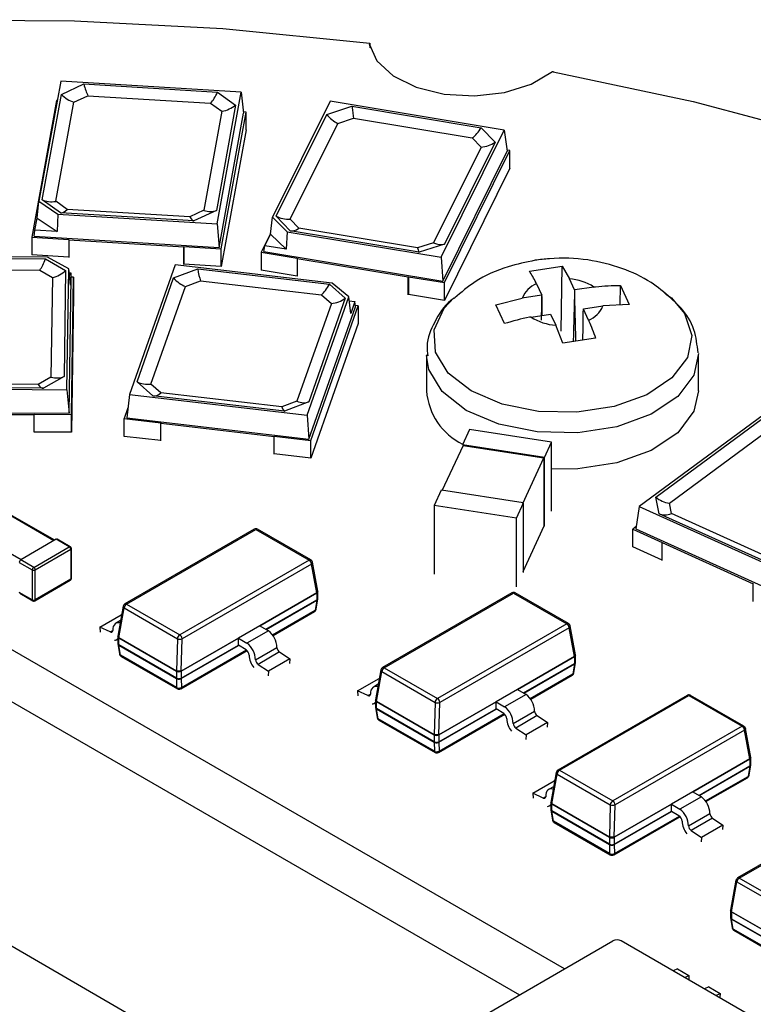
# Model space of a CAD drawing. Units: millimetres. Extents: x 0 to 381, y 0 to 216.
# Drawn here: x 67 to 71, y 149 to 154 of the extents above; entities that cross this region are included whole.
import ezdxf

# ---------------------------------------------------------------- set-up
doc = ezdxf.new("R2010")
doc.units = ezdxf.units.MM

msp = doc.modelspace()

# ---------------------------------------------------------------- linework, layer by layer
at = {"color": 7, "linetype": 'Continuous', "lineweight": 30}
for p, q in [((68.6493, 153.4267), (68.6472, 153.427)), ((68.652, 153.4077), (68.652, 153.428)), ((67.1363, 153.244), (67.029, 152.6555)), ((68.0196, 153.1903), (67.1363, 153.244)), ((67.1394, 153.1788), (67.2494, 153.2301)), ((67.2494, 153.2301), (67.904, 153.1903)), ((67.0453, 152.6625), (67.1394, 153.1788)), ((67.2005, 153.1406), (67.2691, 153.1726)), ((67.2691, 153.1726), (67.8708, 153.136)), ((67.902, 152.5454), (68.0196, 153.1903)), ((67.904, 153.1903), (67.993, 153.1269)), ((68.0196, 153.1903), (68.0324, 153.0875)), ((67.1161, 153.1489), (66.994, 152.4791)), ((67.1119, 152.6549), (67.2005, 153.1406)), ((67.1189, 153.1488), (67.1161, 153.1489)), ((67.8708, 153.136), (67.9263, 153.0964)), ((67.993, 153.1269), (67.8988, 152.6107)), ((68.4562, 153.1456), (68.1735, 152.5768)), ((68.4397, 153.081), (68.5634, 153.1206)), ((69.3099, 153.0042), (68.4562, 153.1456)), ((68.5634, 153.1206), (69.1961, 153.0158)), ((67.9263, 153.0964), (67.8378, 152.6108)), ((67.9124, 152.4291), (68.0324, 153.0875)), ((67.9222, 152.4227), (68.0443, 153.0925)), ((68.0443, 153.0925), (68.0317, 153.0933)), ((68.0443, 153.0054), (68.0443, 153.0925)), ((68.1917, 152.5821), (68.4397, 153.081)), ((68.494, 153.037), (68.5712, 153.0617)), ((68.5712, 153.0617), (69.1528, 152.9653)), ((68.2607, 152.5676), (68.494, 153.037)), ((69.1961, 153.0158), (69.2646, 152.9444)), ((68.0443, 153.0054), (67.9222, 152.3356)), ((69.0001, 152.3809), (69.3099, 153.0042)), ((69.1528, 152.9653), (69.1956, 152.9208)), ((69.3099, 153.0042), (69.3243, 152.9)), ((69.1956, 152.9208), (68.9623, 152.4514)), ((69.2646, 152.9444), (69.0167, 152.4455)), ((69.0081, 152.2637), (69.3243, 152.9)), ((69.0159, 152.2564), (69.3376, 152.9038)), ((69.3376, 152.9038), (69.3235, 152.9061)), ((69.3376, 152.8167), (69.3376, 152.9038)), ((69.3376, 152.8167), (69.0159, 152.1693)), ((67.0199, 152.5722), (67.029, 152.6555)), ((67.029, 152.6555), (67.1223, 152.5928)), ((67.1343, 152.5991), (67.0453, 152.6625)), ((67.1675, 152.6153), (67.1119, 152.6549)), ((67.0091, 152.5129), (67.0199, 152.5722)), ((67.0199, 152.5722), (67.1179, 152.5063)), ((67.1223, 152.5928), (67.1179, 152.5063)), ((67.1223, 152.5928), (67.902, 152.5454)), ((67.7889, 152.5593), (67.1343, 152.5991)), ((67.7692, 152.5787), (67.1675, 152.6153)), ((67.8378, 152.6108), (67.7692, 152.5787)), ((67.8988, 152.6107), (67.7889, 152.5593)), ((68.1641, 152.4944), (68.1735, 152.5768)), ((68.1735, 152.5768), (68.2465, 152.5057)), ((68.2602, 152.5107), (68.1917, 152.5821)), ((67.902, 152.5454), (67.9124, 152.4291)), ((68.3035, 152.523), (68.2607, 152.5676)), ((66.994, 152.4791), (67.1763, 152.4681)), ((66.994, 152.4791), (66.994, 152.392)), ((67.0059, 152.4842), (67.0091, 152.5129)), ((67.0059, 152.4842), (67.9124, 152.4291)), ((67.1179, 152.5063), (67.0091, 152.5129)), ((68.1643, 152.4968), (68.1187, 152.405)), ((68.1356, 152.4371), (68.1641, 152.4944)), ((68.1641, 152.4944), (68.2408, 152.4197)), ((68.2465, 152.5057), (68.2408, 152.4197)), ((68.2465, 152.5057), (69.0001, 152.3809)), ((68.893, 152.4059), (68.2602, 152.5107)), ((68.8851, 152.4267), (68.3035, 152.523)), ((67.1763, 152.4681), (67.1761, 152.4669)), ((67.1761, 152.4669), (67.7396, 152.4327)), ((67.1761, 152.4669), (67.1761, 152.3798)), ((67.7396, 152.4327), (67.7399, 152.4338)), ((67.7396, 152.3456), (67.7396, 152.4327)), ((67.7399, 152.4338), (67.9222, 152.4227)), ((67.7399, 152.4338), (67.7399, 152.3467)), ((68.132, 152.4088), (68.1356, 152.4371)), ((68.2408, 152.4197), (68.1356, 152.4371)), ((68.9623, 152.4514), (68.8851, 152.4267)), ((69.0167, 152.4455), (68.893, 152.4059)), ((67.0719, 152.3809), (66.2879, 152.3848)), ((67.1761, 152.381), (66.994, 152.392)), ((67.1752, 152.3236), (67.0719, 152.3809)), ((67.9222, 152.3356), (67.9222, 152.4227)), ((68.1187, 152.405), (68.2949, 152.3758)), ((68.1187, 152.405), (68.1187, 152.3179)), ((68.132, 152.4088), (69.0081, 152.2637)), ((69.0001, 152.3809), (69.0081, 152.2637)), ((66.4028, 152.3772), (67.061, 152.3739)), ((67.061, 152.3739), (67.1601, 152.3157)), ((67.6971, 152.3444), (67.4731, 151.7089)), ((68.4654, 152.2541), (67.6971, 152.3444)), ((67.9222, 152.3356), (67.7399, 152.3467)), ((68.2949, 152.3758), (68.2944, 152.3747)), ((68.2944, 152.3747), (68.8391, 152.2845)), ((68.2944, 152.3747), (68.2944, 152.2876)), ((69.433, 152.313), (69.5935, 152.3378)), ((69.5887, 152.0188), (69.5935, 152.3378)), ((69.5935, 152.3378), (69.6286, 152.2752)), ((66.4288, 152.321), (67.0339, 152.3179)), ((67.0339, 152.3179), (67.0957, 152.2816)), ((67.1601, 152.3157), (67.1523, 151.7967)), ((67.1662, 151.7319), (67.1752, 152.3236)), ((67.184, 152.2441), (67.1752, 152.3236)), ((67.1774, 152.3037), (67.1849, 152.3037)), ((67.1849, 152.3037), (67.184, 152.2441)), ((67.1878, 152.2781), (67.1849, 152.3037)), ((67.1988, 152.2839), (67.1872, 152.2839)), ((67.1887, 151.6104), (67.1988, 152.2839)), ((67.1988, 152.2839), (67.1988, 152.1968)), ((67.6894, 152.2792), (67.8073, 152.3243)), ((67.8073, 152.3243), (68.4524, 152.2485)), ((68.2944, 152.2888), (68.1187, 152.3179)), ((68.8391, 152.2845), (68.8396, 152.2856)), ((68.8391, 152.1974), (68.8391, 152.2845)), ((68.8396, 152.2856), (69.0159, 152.2564)), ((68.8396, 152.2856), (68.8396, 152.1985)), ((67.0957, 152.2816), (67.0883, 151.7933)), ((67.1778, 151.6162), (67.1878, 152.2781)), ((67.5101, 151.7706), (67.6894, 152.2792)), ((67.5784, 151.7592), (67.747, 152.2377)), ((67.747, 152.2377), (67.8206, 152.2658)), ((67.8206, 152.2658), (68.4135, 152.1962)), ((68.4524, 152.2485), (68.5304, 152.1804)), ((68.5478, 152.1865), (68.4654, 152.2541)), ((69.0159, 152.1693), (69.0159, 152.2564)), ((69.4676, 152.2503), (69.4929, 152.1957)), ((69.6539, 152.2206), (69.6286, 152.2752)), ((69.7492, 152.235), (69.6547, 152.2204)), ((69.8778, 152.1472), (69.8792, 152.2426)), ((69.8792, 152.2426), (69.9222, 152.15)), ((67.1988, 152.1968), (67.1887, 151.5233)), ((68.3435, 151.6067), (68.5478, 152.1865)), ((68.4135, 152.1962), (68.4622, 152.1537)), ((68.5571, 152.106), (68.5478, 152.1865)), ((69.0159, 152.1693), (68.8396, 152.1985)), ((69.4924, 152.1953), (69.3979, 152.1807)), ((70.1197, 152.1893), (70.1285, 152.1816)), ((68.4622, 152.1537), (68.2936, 151.6752)), ((68.5304, 152.1804), (68.3512, 151.6718)), ((68.3526, 151.4898), (68.5812, 152.1385)), ((68.3613, 151.4829), (68.5939, 152.1429)), ((68.55, 152.1677), (68.5777, 152.1644)), ((68.5777, 152.1644), (68.5571, 152.106)), ((68.5812, 152.1385), (68.5777, 152.1644)), ((68.5939, 152.1429), (68.5804, 152.1445)), ((68.5939, 152.1429), (68.5939, 152.0558)), ((69.268, 152.148), (69.3979, 152.1807)), ((69.311, 152.0554), (69.268, 152.148)), ((69.6978, 152.1274), (69.7923, 152.142)), ((69.9222, 152.15), (69.7923, 152.142)), ((69.4411, 152.0877), (69.5355, 152.1023)), ((69.5364, 152.1021), (69.5617, 152.0475)), ((69.7227, 152.0724), (69.6974, 152.127)), ((68.5939, 152.0558), (68.3613, 151.3958)), ((69.5968, 151.9602), (69.5617, 152.0475)), ((69.7572, 151.985), (69.5968, 151.9602)), ((68.9285, 151.9028), (68.9285, 151.7259)), ((70.2618, 151.7259), (70.2618, 151.9028)), ((67.0254, 151.7576), (66.4203, 151.7606)), ((67.0883, 151.7933), (67.0254, 151.7576)), ((67.1523, 151.7967), (67.0514, 151.7394)), ((67.5882, 151.7025), (67.5101, 151.7706)), ((67.6271, 151.7167), (67.5784, 151.7592)), ((66.2781, 151.7363), (67.1662, 151.7319)), ((67.0514, 151.7394), (66.3932, 151.7428)), ((67.1662, 151.7319), (67.1778, 151.6162)), ((67.4731, 151.7089), (67.4594, 151.5947)), ((67.4731, 151.7089), (68.3435, 151.6067)), ((68.22, 151.6471), (67.6271, 151.7167)), ((68.2332, 151.6267), (67.5882, 151.7025)), ((68.2936, 151.6752), (68.22, 151.6471)), ((68.3512, 151.6718), (68.2332, 151.6267)), ((70.6626, 151.6702), (69.9708, 151.1592)), ((66.2664, 151.6208), (67.1778, 151.6162)), ((66.4387, 151.613), (67.0053, 151.6101)), ((67.0053, 151.6101), (67.0053, 151.6113)), ((67.0053, 151.6113), (67.1887, 151.6104)), ((67.0053, 151.5242), (67.0053, 151.6113)), ((67.0053, 151.5231), (67.0053, 151.6101)), ((67.1887, 151.5233), (67.1887, 151.6104)), ((67.4652, 151.6428), (67.4467, 151.5903)), ((68.3435, 151.6067), (68.3526, 151.4898)), ((70.0517, 151.2049), (70.6053, 151.6139)), ((67.4467, 151.5903), (67.6263, 151.5692)), ((67.4467, 151.5032), (67.4467, 151.5903)), ((67.4594, 151.5947), (68.3526, 151.4898)), ((67.6263, 151.5692), (67.6259, 151.5681)), ((67.6259, 151.5681), (68.1812, 151.5029)), ((67.6259, 151.481), (67.6259, 151.5681)), ((70.1186, 151.1751), (70.6395, 151.5599)), ((67.1887, 151.5233), (67.0053, 151.5242)), ((69.1391, 151.5365), (69.1046, 151.4621)), ((69.5416, 151.4742), (69.1391, 151.5365)), ((67.6259, 151.4822), (67.4467, 151.5032)), ((68.1812, 151.5029), (68.1816, 151.504)), ((68.1812, 151.4158), (68.1812, 151.5029)), ((68.1816, 151.504), (68.3613, 151.4829)), ((68.1816, 151.4169), (68.1816, 151.504)), ((68.3613, 151.3958), (68.3613, 151.4829)), ((69.5071, 151.3999), (69.1046, 151.4621)), ((69.5071, 151.3999), (69.5416, 151.4742)), ((69.5416, 151.1367), (69.5416, 151.4742)), ((68.3613, 151.3958), (68.1816, 151.4169)), ((69.1079, 151.4589), (69.0043, 151.2359)), ((69.1079, 151.4589), (69.5039, 151.3977)), ((69.4004, 151.1746), (69.5039, 151.3977)), ((69.5039, 151.3977), (69.5039, 151.0629)), ((69.5071, 151.0624), (69.5071, 151.3999)), ((69.0011, 151.2391), (68.9666, 151.1647)), ((69.402, 151.1771), (69.0027, 151.2388)), ((69.3691, 151.1025), (69.4036, 151.1768)), ((69.4036, 150.8366), (69.4036, 151.1755)), ((70.0689, 151.1239), (70.0517, 151.2049)), ((70.1294, 151.1246), (70.1186, 151.1751)), ((67.1065, 150.9939), (66.8782, 151.1257)), ((68.9666, 151.1647), (68.9666, 150.8272)), ((69.3691, 151.1025), (68.9666, 151.1647)), ((69.9708, 151.1592), (69.9545, 151.0492)), ((69.9708, 151.1592), (70.6706, 150.8435)), ((70.6061, 150.9095), (70.1294, 151.1246)), ((69.3691, 150.765), (69.3691, 151.1025)), ((70.5875, 150.8899), (70.0689, 151.1239)), ((68.0843, 151.0479), (67.4501, 150.6818)), ((67.4585, 150.681), (68.0926, 151.0471)), ((68.0926, 151.0471), (68.3534, 150.8965)), ((68.1009, 151.0479), (68.1004, 151.0482)), ((68.3618, 150.8973), (68.1009, 151.0479)), ((69.5039, 151.0629), (69.4004, 150.8398)), ((69.9562, 151.0607), (69.9397, 151.0485)), ((69.9397, 151.0485), (70.0842, 150.9834)), ((69.9397, 150.9614), (69.9397, 151.0485)), ((69.9545, 151.0492), (70.6726, 150.7252)), ((67.1143, 150.9985), (66.9399, 150.8978)), ((67.178, 150.9618), (67.1143, 150.9985)), ((67.183, 150.9623), (67.1193, 150.999)), ((70.0842, 150.9834), (70.0829, 150.9824)), ((70.0829, 150.9824), (70.5294, 150.781)), ((70.0829, 150.8954), (70.0829, 150.9824)), ((67.0036, 150.8611), (67.178, 150.9618)), ((67.0106, 150.8488), (67.1851, 150.9495)), ((67.1851, 150.9495), (67.1851, 150.8025)), ((67.188, 150.8066), (67.188, 150.9536)), ((70.0829, 150.8968), (69.9397, 150.9614)), ((66.9329, 150.8856), (66.9965, 150.8488)), ((67.0036, 150.8611), (66.9399, 150.8978)), ((68.3534, 150.8965), (67.7193, 150.5304)), ((68.3963, 150.7439), (68.3698, 150.886)), ((66.9965, 150.8488), (66.9965, 150.7018)), ((67.0106, 150.7018), (67.0106, 150.8488)), ((68.3652, 150.8773), (67.731, 150.5112)), ((68.3915, 150.7361), (68.3652, 150.8773)), ((67.0086, 150.6973), (67.183, 150.798)), ((67.1851, 150.8025), (67.0106, 150.7018)), ((66.9965, 150.7018), (66.9329, 150.7386)), ((68.3963, 150.7439), (68.3915, 150.7361)), ((68.3963, 150.7085), (68.3963, 150.7422)), ((70.5294, 150.781), (70.5306, 150.7819)), ((70.5294, 150.6939), (70.5294, 150.781)), ((63.9232, 150.7202), (68.5325, 148.0593)), ((66.9349, 150.734), (66.9986, 150.6973)), ((68.3915, 150.7361), (68.1122, 150.5749)), ((68.1122, 150.5749), (68.3915, 150.7361)), ((68.3914, 150.7009), (68.383, 150.651)), ((68.3877, 150.6562), (68.3963, 150.7075)), ((68.3915, 150.702), (68.3914, 150.7014)), ((68.3914, 150.7014), (68.3914, 150.7009)), ((68.3915, 150.7361), (68.3915, 150.702)), ((69.3471, 150.7359), (68.7129, 150.3698)), ((68.7213, 150.369), (69.3554, 150.7351)), ((69.3554, 150.7351), (69.6162, 150.5845)), ((69.3637, 150.7359), (69.3632, 150.7362)), ((69.6246, 150.5853), (69.3637, 150.7359)), ((67.4421, 150.6703), (67.4155, 150.5235)), ((67.4203, 150.5157), (67.4468, 150.6623)), ((67.4468, 150.6623), (67.7076, 150.5117)), ((67.4585, 150.681), (67.7193, 150.5304)), ((68.1763, 150.5272), (68.3796, 150.6445)), ((68.3804, 150.6451), (68.3796, 150.6445)), ((69.6051, 148.8934), (66.5889, 150.6347)), ((67.3281, 150.5687), (67.433, 150.6292)), ((67.4294, 150.6001), (67.4052, 150.5861)), ((67.4345, 150.6285), (67.433, 150.6292)), ((67.3281, 150.5687), (67.3297, 150.5442)), ((67.3783, 150.5446), (67.3281, 150.5687)), ((68.1116, 150.5752), (68.0067, 150.5147)), ((68.1536, 150.5507), (68.0487, 150.4901)), ((68.1116, 150.5752), (68.1536, 150.5507)), ((69.6162, 150.5845), (68.9821, 150.2184)), ((69.628, 150.5653), (68.9938, 150.1992)), ((69.6543, 150.4241), (69.628, 150.5653)), ((69.6591, 150.4319), (69.6326, 150.5739)), ((67.4091, 150.5068), (67.4155, 150.5104)), ((67.4203, 150.5157), (67.4155, 150.5235)), ((67.4155, 150.5217), (67.4155, 150.4881)), ((67.7033, 150.3524), (67.4203, 150.5157)), ((67.4204, 150.5157), (67.7032, 150.3524)), ((67.4204, 150.4817), (67.4204, 150.5157)), ((67.7076, 150.5117), (67.7033, 150.3524)), ((68.0067, 150.514), (67.7267, 150.3524)), ((67.7267, 150.3524), (67.731, 150.5112)), ((67.7268, 150.3524), (68.0067, 150.514)), ((68.0067, 150.4793), (68.0067, 150.5147)), ((68.0067, 150.5147), (68.0487, 150.4901)), ((67.4155, 150.487), (67.4241, 150.4366)), ((67.7032, 150.3185), (67.4204, 150.4817)), ((67.4204, 150.4817), (67.4204, 150.481)), ((67.4204, 150.4803), (67.7033, 150.317)), ((67.4288, 150.4313), (67.4204, 150.4803)), ((67.7241, 150.2661), (68.0492, 150.4538)), ((68.0441, 150.4577), (68.0067, 150.4793)), ((68.0903, 150.4079), (68.1952, 150.4684)), ((67.4241, 150.4366), (67.4242, 150.4362)), ((67.7041, 150.2724), (67.4288, 150.4313)), ((67.4322, 150.425), (67.7075, 150.2661)), ((68.2084, 150.4465), (68.1035, 150.3859)), ((68.2586, 150.4125), (68.1538, 150.3519)), ((68.2084, 150.4465), (68.2586, 150.4125)), ((68.2586, 150.4125), (68.257, 150.3898)), ((69.6543, 150.4241), (69.375, 150.2629)), ((69.375, 150.2629), (69.6543, 150.4241)), ((69.6591, 150.4319), (69.6543, 150.4241)), ((69.6543, 150.4241), (69.6543, 150.39)), ((69.6591, 150.3965), (69.6591, 150.4302)), ((66.5889, 150.3789), (69.3835, 148.7655)), ((67.7032, 150.3524), (67.7032, 150.3185)), ((67.7267, 150.3524), (67.7033, 150.3524)), ((67.7268, 150.3524), (67.7268, 150.3183)), ((68.1035, 150.3859), (68.1538, 150.3519)), ((68.7049, 150.3583), (68.6783, 150.2114)), ((68.7213, 150.369), (68.9821, 150.2184)), ((69.6542, 150.3888), (69.6458, 150.339)), ((69.6505, 150.3442), (69.6591, 150.3955)), ((69.6543, 150.39), (69.6542, 150.3894)), ((69.6542, 150.3894), (69.6542, 150.3888)), ((67.7032, 150.3185), (67.7032, 150.3177)), ((67.7032, 150.3177), (67.7033, 150.317)), ((67.7033, 150.317), (67.7041, 150.2724)), ((67.7268, 150.3177), (67.7267, 150.3172)), ((67.7267, 150.3172), (67.7275, 150.2726)), ((67.7268, 150.3183), (67.7268, 150.3177)), ((68.1538, 150.3519), (68.1521, 150.3293)), ((68.5909, 150.2567), (68.6958, 150.3172)), ((68.6831, 150.2037), (68.7096, 150.3503)), ((68.6973, 150.3165), (68.6958, 150.3172)), ((68.7096, 150.3503), (68.9704, 150.1997)), ((69.4391, 150.2152), (69.6424, 150.3325)), ((69.6432, 150.333), (69.6424, 150.3325)), ((67.7075, 150.2661), (67.7079, 150.2659)), ((68.5909, 150.2567), (68.5925, 150.2321)), ((68.6411, 150.2326), (68.5909, 150.2567)), ((68.6922, 150.288), (68.668, 150.2741)), ((69.3744, 150.2632), (69.2695, 150.2027)), ((69.3744, 150.2632), (69.4164, 150.2387)), ((68.6831, 150.2037), (68.6783, 150.2114)), ((68.6783, 150.2097), (68.6783, 150.176)), ((69.4164, 150.2387), (69.3115, 150.1781)), ((70.206, 150.2339), (69.5719, 149.8678)), ((69.5802, 149.867), (70.2144, 150.2331)), ((70.2144, 150.2331), (70.4752, 150.0825)), ((70.2227, 150.2339), (70.2222, 150.2342)), ((70.4835, 150.0834), (70.2227, 150.2339)), ((68.6719, 150.1947), (68.6783, 150.1984)), ((68.6783, 150.175), (68.6869, 150.1246)), ((68.9661, 150.0403), (68.6831, 150.2037)), ((68.6832, 150.2037), (68.966, 150.0404)), ((68.6832, 150.1697), (68.6832, 150.2037)), ((68.966, 150.0064), (68.6832, 150.1697)), ((68.6832, 150.1697), (68.6832, 150.169)), ((68.6832, 150.1683), (68.9661, 150.005)), ((68.6916, 150.1192), (68.6832, 150.1683)), ((68.9704, 150.1997), (68.9661, 150.0403)), ((69.2695, 150.202), (68.9895, 150.0404)), ((68.9895, 150.0404), (68.9938, 150.1992)), ((68.9896, 150.0404), (69.2695, 150.202)), ((69.2695, 150.1673), (69.2695, 150.2027)), ((69.2695, 150.2027), (69.3115, 150.1781)), ((69.3069, 150.1457), (69.2695, 150.1673)), ((68.6869, 150.1246), (68.687, 150.1242)), ((68.9669, 149.9603), (68.6916, 150.1192)), ((68.695, 150.113), (68.9703, 149.9541)), ((68.9869, 149.9541), (69.312, 150.1418)), ((69.3531, 150.0958), (69.458, 150.1564)), ((69.4712, 150.1344), (69.3663, 150.0739)), ((69.4712, 150.1344), (69.5214, 150.1005)), ((69.3663, 150.0739), (69.4166, 150.0399)), ((69.5214, 150.1005), (69.4166, 150.0399)), ((69.5214, 150.1005), (69.5198, 150.0778)), ((70.4752, 150.0825), (69.841, 149.7164)), ((70.4869, 150.0634), (69.8528, 149.6973)), ((70.5133, 149.9222), (70.4869, 150.0634)), ((70.518, 149.93), (70.4916, 150.072)), ((68.966, 150.0404), (68.966, 150.0064)), ((68.9895, 150.0404), (68.9661, 150.0403)), ((68.9896, 150.0404), (68.9896, 150.0063)), ((69.4166, 150.0399), (69.4149, 150.0173)), ((68.966, 150.0064), (68.966, 150.0057)), ((68.966, 150.0057), (68.9661, 150.005)), ((68.9661, 150.005), (68.9669, 149.9603)), ((68.9896, 150.0057), (68.9895, 150.0051)), ((68.9895, 150.0051), (68.9903, 149.9606)), ((68.9896, 150.0063), (68.9896, 150.0057)), ((68.9703, 149.9541), (68.9707, 149.9539)), ((70.5133, 149.9222), (70.2339, 149.7609)), ((70.2339, 149.7609), (70.5132, 149.9221)), ((70.5132, 149.9221), (70.5132, 149.8881)), ((70.518, 149.93), (70.5133, 149.9222)), ((70.5181, 149.8945), (70.5181, 149.9282)), ((70.5132, 149.8869), (70.5047, 149.837)), ((70.5094, 149.8422), (70.5181, 149.8935)), ((70.5132, 149.8881), (70.5132, 149.8875)), ((70.5132, 149.8875), (70.5132, 149.8869)), ((69.5638, 149.8564), (69.5373, 149.7095)), ((69.542, 149.7017), (69.5685, 149.8483)), ((69.5685, 149.8483), (69.8293, 149.6978)), ((69.5802, 149.867), (69.841, 149.7164)), ((70.2981, 149.7132), (70.5013, 149.8305)), ((70.5021, 149.8311), (70.5013, 149.8305)), ((69.4498, 149.7547), (69.5547, 149.8153)), ((69.5511, 149.7861), (69.527, 149.7722)), ((69.5563, 149.8145), (69.5547, 149.8153)), ((69.4498, 149.7547), (69.4515, 149.7302)), ((69.5001, 149.7307), (69.4498, 149.7547)), ((70.2333, 149.7613), (70.1284, 149.7007)), ((70.2754, 149.7367), (70.1705, 149.6762)), ((70.2333, 149.7613), (70.2754, 149.7367)), ((69.5309, 149.6928), (69.5372, 149.6964)), ((69.5372, 149.7077), (69.5372, 149.6741)), ((69.542, 149.7017), (69.5373, 149.7095)), ((69.825, 149.5384), (69.542, 149.7017)), ((69.5421, 149.7017), (69.825, 149.5384)), ((69.5421, 149.6678), (69.5421, 149.7017)), ((69.8293, 149.6978), (69.825, 149.5384)), ((70.1284, 149.7), (69.8485, 149.5384)), ((69.8485, 149.5384), (70.1284, 149.7)), ((69.8485, 149.5384), (69.8528, 149.6973)), ((70.1284, 149.6653), (70.1284, 149.7007)), ((70.1284, 149.7007), (70.1705, 149.6762)), ((71.087, 149.7054), (70.4529, 149.3394)), ((70.4612, 149.3385), (71.0954, 149.7046)), ((69.5372, 149.673), (69.5459, 149.6227)), ((69.825, 149.5045), (69.5421, 149.6678)), ((69.5421, 149.6678), (69.5421, 149.667)), ((69.5422, 149.6663), (69.825, 149.5031)), ((69.5506, 149.6173), (69.5422, 149.6663)), ((69.8459, 149.4522), (70.1709, 149.6398)), ((70.1658, 149.6437), (70.1284, 149.6653)), ((70.212, 149.5939), (70.3169, 149.6544)), ((70.3301, 149.6325), (70.2253, 149.5719)), ((70.3301, 149.6325), (70.3804, 149.5985)), ((69.5459, 149.6227), (69.546, 149.6222)), ((69.8258, 149.4584), (69.5506, 149.6173)), ((69.554, 149.6111), (69.8292, 149.4522)), ((70.3804, 149.5985), (70.2755, 149.538)), ((70.3804, 149.5985), (70.3788, 149.5759)), ((69.8485, 149.5384), (69.825, 149.5384)), ((69.825, 149.5384), (69.825, 149.5045)), ((69.8485, 149.5384), (69.8485, 149.5043)), ((70.2253, 149.5719), (70.2755, 149.538)), ((70.2755, 149.538), (70.2739, 149.5153)), ((69.825, 149.5045), (69.825, 149.5038)), ((69.825, 149.5038), (69.825, 149.5031)), ((69.825, 149.5031), (69.8258, 149.4584)), ((69.8485, 149.5043), (69.8485, 149.5038)), ((69.8485, 149.5038), (69.8485, 149.5032)), ((69.8485, 149.5032), (69.8493, 149.4586)), ((69.8292, 149.4522), (69.8297, 149.4519)), ((70.4448, 149.3279), (70.4183, 149.181)), ((70.4231, 149.1733), (70.4495, 149.3198)), ((70.4495, 149.3198), (70.7103, 149.1693)), ((70.722, 149.188), (70.4612, 149.3385)), ((70.4231, 149.1733), (70.4183, 149.181)), ((70.4183, 149.1793), (70.4183, 149.1456)), ((70.7061, 149.0099), (70.4231, 149.1733)), ((70.4232, 149.1733), (70.706, 149.01)), ((70.4232, 149.1733), (70.4232, 149.1393)), ((70.4183, 149.1446), (70.427, 149.0942)), ((70.4232, 149.1393), (70.706, 148.976)), ((70.4232, 149.1393), (70.4232, 149.1386)), ((70.4232, 149.1379), (70.7061, 148.9746)), ((70.4317, 149.0888), (70.4232, 149.1379)), ((70.427, 149.0942), (70.427, 149.0938)), ((70.7069, 148.9299), (70.4317, 149.0888)), ((70.4351, 149.0826), (70.7103, 148.9237)), ((68.9231, 148.4997), (69.8423, 149.0304)), ((71.6248, 148.0249), (69.883, 149.0304)), ((70.1581, 148.8939), (70.1373, 148.8836)), ((70.1581, 148.8939), (70.2147, 148.8613)), ((70.1938, 148.8509), (70.2147, 148.8613)), ((70.2147, 148.8613), (70.2136, 148.843)), ((70.3113, 148.8055), (70.2905, 148.7951)), ((70.3113, 148.8055), (70.3679, 148.7728)), ((70.3471, 148.7625), (70.3679, 148.7728)), ((70.3679, 148.7728), (70.3668, 148.7545))]:
    msp.add_line(p, q, dxfattribs=at)
at = {"color": 8, "linetype": 'Continuous', "lineweight": 30}
for p, q in [((68.6493, 153.4267), (68.6493, 153.4174)), ((67.1026, 150.9917), (66.8716, 151.125)), ((66.7113, 151.0325), (66.9423, 150.8992)), ((68.3618, 150.8973), (68.3612, 150.8976)), ((68.1415, 150.5578), (68.3915, 150.702)), ((68.1425, 150.5572), (68.3914, 150.7009)), ((68.174, 150.5303), (68.383, 150.651)), ((67.3783, 150.5446), (67.3915, 150.5522)), ((69.6246, 150.5853), (69.624, 150.5856)), ((67.7267, 150.3172), (68.0071, 150.479)), ((67.7268, 150.3183), (68.0067, 150.4799)), ((67.7275, 150.2726), (68.046, 150.4565)), ((69.4043, 150.2457), (69.6543, 150.39)), ((69.4053, 150.2451), (69.6542, 150.3888)), ((69.4368, 150.2183), (69.6458, 150.339)), ((68.6411, 150.2326), (68.6543, 150.2402)), ((68.9895, 150.0051), (69.2699, 150.167)), ((68.9896, 150.0063), (69.2695, 150.1679)), ((68.9903, 149.9606), (69.3088, 150.1444)), ((70.4835, 150.0834), (70.483, 150.0836)), ((70.2633, 149.7438), (70.5132, 149.8881)), ((70.2643, 149.7432), (70.5132, 149.8869)), ((70.2958, 149.7164), (70.5047, 149.837)), ((69.5001, 149.7307), (69.5133, 149.7383)), ((69.8485, 149.5043), (70.1284, 149.6659)), ((69.8485, 149.5032), (70.1289, 149.6651)), ((69.8493, 149.4586), (70.1678, 149.6425))]:
    msp.add_line(p, q, dxfattribs=at)
at = {"color": 7, "linetype": 'Continuous', "lineweight": 30, "flags": 128}
for points in [[(66.4722, 153.545), (67.2027, 153.5399), (67.9303, 153.5012), (68.6502, 153.4292)], [(68.6472, 153.427), (68.6856, 153.3437), (68.765, 153.2707), (68.8783, 153.2146), (69.0154, 153.1805), (69.1638, 153.1713), (69.3103, 153.188), (69.4416, 153.2289), (69.5459, 153.2905)], [(68.6502, 153.4292), (68.651, 153.429), (68.6516, 153.4287), (68.6519, 153.4282), (68.6519, 153.4277), (68.6516, 153.4272), (68.651, 153.4269), (68.6501, 153.4267), (68.6493, 153.4267)], [(69.5459, 153.2905), (69.5464, 153.2908), (69.5471, 153.291), (69.5477, 153.2911), (69.5484, 153.291), (69.5491, 153.2908), (69.5496, 153.2906), (69.5499, 153.2902), (69.55, 153.2898)], [(69.55, 153.2898), (70.2354, 153.1441), (70.8986, 152.9673), (71.5353, 152.7606), (72.1414, 152.5253), (72.7132, 152.2629), (73.247, 151.9751), (73.7394, 151.6636), (74.1873, 151.3305), (74.5879, 150.9779), (74.9385, 150.608), (75.2371, 150.2232), (75.4816, 149.8258), (75.6705, 149.4185), (75.8027, 149.0038), (75.8773, 148.5843)], [(70.2618, 151.7259), (70.2391, 151.6263), (70.1596, 151.5211), (70.03, 151.4341), (69.8617, 151.3731), (69.6698, 151.3434), (69.5386, 151.3424)], [(68.3695, 150.887), (68.3696, 150.8868), (68.3698, 150.886)], [(68.3873, 150.6549), (68.3874, 150.6553), (68.3877, 150.6562)], [(67.4271, 150.5878), (67.4243, 150.5885), (67.416, 150.5892), (67.4085, 150.5877), (67.4022, 150.584), (67.3971, 150.5783), (67.3936, 150.5707), (67.3917, 150.5616), (67.3916, 150.5513)], [(69.6323, 150.575), (69.6324, 150.5748), (69.6326, 150.5739)], [(69.6501, 150.3429), (69.6502, 150.3433), (69.6505, 150.3442)], [(67.7241, 150.2661), (67.7238, 150.2659), (67.7233, 150.2657)], [(68.6899, 150.2758), (68.6871, 150.2765), (68.6788, 150.2772), (68.6713, 150.2757), (68.665, 150.272), (68.6599, 150.2663), (68.6564, 150.2587), (68.6545, 150.2496), (68.6544, 150.2393)], [(70.4913, 150.073), (70.4913, 150.0728), (70.4916, 150.072)], [(68.9869, 149.9541), (68.9866, 149.9539), (68.9861, 149.9537)], [(70.509, 149.8409), (70.5092, 149.8413), (70.5094, 149.8422)], [(69.5489, 149.7738), (69.5461, 149.7745), (69.5378, 149.7752), (69.5303, 149.7737), (69.5239, 149.77), (69.5189, 149.7643), (69.5154, 149.7568), (69.5135, 149.7477), (69.5133, 149.7373)], [(69.8459, 149.4522), (69.8455, 149.452), (69.845, 149.4518)]]:
    msp.add_lwpolyline(points, dxfattribs=at)
at = {"color": 8, "linetype": 'Continuous', "lineweight": 30, "flags": 128}
for points in [[(70.1285, 152.1816), (70.1929, 152.1052), (70.228, 151.9981), (70.2069, 151.8898), (70.1314, 151.7899), (70.0082, 151.7073), (69.8484, 151.6493), (69.666, 151.6211), (69.4774, 151.6252), (69.2992, 151.6612), (69.1473, 151.7259), (69.0352, 151.8136), (68.9728, 151.9165), (68.9658, 152.0254), (69.0146, 152.1306), (69.0618, 152.1816)], [(70.2617, 151.9094), (70.2391, 151.8032), (70.1596, 151.698), (70.03, 151.6111), (69.8617, 151.55), (69.6698, 151.5203), (69.4712, 151.5246), (69.2836, 151.5625), (69.1237, 151.6306), (69.0057, 151.7229), (68.9401, 151.8312), (68.9285, 151.8995)]]:
    msp.add_lwpolyline(points, dxfattribs=at)
at = {"color": 7, "linetype": 'Continuous', "lineweight": 30}
for centre, radius, start, end in [((69.5124, 152.1358), 0.123, 111.3934, 158.6004), ((69.6099, 152.0181), 0.2578, 57.2897, 85.8442), ((69.5439, 152.1443), 0.0725, 134.7278, 135.2659), ((69.605, 152.0726), 0.1559, 71.4055, 71.7283), ((69.6778, 152.1869), 0.123, 291.3934, 338.6004), ((69.5853, 152.2501), 0.1559, 251.4055, 251.7283), ((69.6464, 152.1784), 0.0725, 314.7278, 315.2659), ((69.5804, 152.3046), 0.2578, 237.2897, 265.8442), ((69.2472, 151.7513), 0.3198, 184.5614, 243.7406), ((68.0976, 151.0399), 0.00874, 71.1567, 124.7586), ((67.1173, 150.9944), 0.00503, 65.686, 125.6182), ((67.1697, 150.9488), 0.0154, 2.6055, 57.3945), ((66.9482, 150.8849), 0.0154, 122.6055, 177.3945), ((68.3584, 150.8893), 0.00874, 71.1567, 124.7586), ((68.3394, 150.8747), 0.0259, 5.7387, 57.1967), ((67.0118, 150.8481), 0.0154, 122.6055, 177.3945), ((67.0036, 150.8625), 0.0154, 242.6097, 297.3903), ((66.9953, 150.8481), 0.0154, 2.6055, 57.3945), ((68.388, 150.7437), 0.00838, 294.3747, 354.3052), ((67.0036, 150.7155), 0.0154, 242.6097, 297.3903), ((69.3604, 150.7279), 0.00874, 71.1567, 124.7586), ((67.4585, 150.6674), 0.0167, 119.9973, 169.7597), ((67.4723, 150.6592), 0.0257, 147.2856, 173.0172), ((67.4709, 150.661), 0.0236, 121.7622, 149.0699), ((67.3831, 150.5517), 0.00852, 236.3882, 357.2062), ((68.093, 150.4685), 0.1021, 359.9673, 53.6249), ((69.6212, 150.5773), 0.00874, 71.1567, 124.7586), ((69.6022, 150.5627), 0.0259, 5.7387, 57.1967), ((67.3979, 150.5261), 0.0223, 274.278, 321.8161), ((67.4238, 150.5233), 0.00838, 185.6948, 245.6253), ((67.7334, 150.5086), 0.026, 122.854, 173.0852), ((67.7199, 150.5414), 0.0321, 247.4003, 290.2339), ((67.7052, 150.5087), 0.0259, 5.7387, 57.1967), ((68.0261, 150.4297), 0.0333, 2.6055, 57.3945), ((67.9881, 150.4079), 0.1021, 359.9673, 53.6249), ((68.2277, 150.473), 0.0328, 188.1041, 234.0369), ((68.1567, 150.4323), 0.0973, 180.6513, 220.0941), ((68.1228, 150.4125), 0.0328, 188.1041, 234.0369), ((69.6508, 150.4317), 0.00838, 294.3747, 354.3052), ((67.715, 150.3751), 0.0256, 242.6097, 297.3903), ((68.7213, 150.3554), 0.0167, 119.9973, 169.7597), ((68.7351, 150.3471), 0.0257, 147.2856, 173.0172), ((68.7337, 150.3489), 0.0236, 121.7622, 149.0699), ((67.7156, 150.2913), 0.0222, 238.6987, 302.4525), ((68.6459, 150.2397), 0.00852, 236.3882, 357.2062), ((68.6866, 150.2113), 0.00838, 185.6948, 245.6253), ((68.9962, 150.1966), 0.026, 122.854, 173.0852), ((68.968, 150.1966), 0.0259, 5.7387, 57.1967), ((69.3558, 150.1564), 0.1021, 359.9673, 53.6249), ((70.2193, 150.2259), 0.00874, 71.1567, 124.7586), ((68.6607, 150.2141), 0.0223, 274.278, 321.8161), ((68.9827, 150.2293), 0.0321, 247.4003, 290.2339), ((69.2509, 150.0959), 0.1021, 359.9673, 53.6249), ((69.2889, 150.1177), 0.0333, 2.6055, 57.3945), ((69.4195, 150.1203), 0.0973, 180.6513, 220.0941), ((69.4905, 150.161), 0.0328, 188.1041, 234.0369), ((69.3856, 150.1005), 0.0328, 188.1041, 234.0369), ((70.4802, 150.0754), 0.00874, 71.1567, 124.7586), ((70.4611, 150.0608), 0.0259, 5.7387, 57.1967), ((68.9778, 150.0631), 0.0256, 242.6097, 297.3903), ((68.9784, 149.9793), 0.0222, 238.6987, 302.4525), ((70.5098, 149.9298), 0.00838, 294.3747, 354.3052), ((69.5802, 149.8534), 0.0167, 119.9973, 169.7597), ((69.594, 149.8452), 0.0257, 147.2856, 173.0172), ((69.5926, 149.847), 0.0236, 121.7622, 149.0699), ((69.5048, 149.7378), 0.00852, 236.3882, 357.2062), ((70.2148, 149.6545), 0.1021, 359.9673, 53.6249), ((69.5197, 149.7121), 0.0223, 274.278, 321.8161), ((69.5456, 149.7093), 0.00838, 185.6948, 245.6253), ((69.8551, 149.6946), 0.026, 122.854, 173.0852), ((69.8417, 149.7274), 0.0321, 247.4003, 290.2339), ((69.827, 149.6947), 0.0259, 5.7387, 57.1967), ((70.1479, 149.6157), 0.0333, 2.6055, 57.3945), ((70.1099, 149.5939), 0.1021, 359.9673, 53.6249), ((70.3494, 149.6591), 0.0328, 188.1041, 234.0369), ((70.2784, 149.6183), 0.0973, 180.6513, 220.0941), ((70.2445, 149.5985), 0.0328, 188.1041, 234.0369), ((69.8367, 149.5612), 0.0256, 242.6097, 297.3903), ((69.8374, 149.4774), 0.0222, 238.6987, 302.4525), ((70.4569, 149.3332), 0.00737, 123.4364, 173.1627), ((70.4514, 149.3263), 0.00681, 115.2268, 166.3239), ((70.475, 149.3167), 0.0257, 147.2919, 173.0359), ((70.4736, 149.3185), 0.0236, 121.763, 149.0781), ((70.4266, 149.1809), 0.00838, 185.6948, 245.6253), ((69.8626, 148.9912), 0.0442, 62.6097, 117.3903)]:
    msp.add_arc(centre, radius, start, end, dxfattribs=at)
at = {"color": 8, "linetype": 'Continuous', "lineweight": 30}
for centre, radius, start, end in [((68.0877, 151.0404), 0.00829, 54.0234, 114.6662), ((67.1809, 150.9577), 0.00503, 65.686, 125.6182), ((67.183, 150.9541), 0.00503, 294.3747, 354.3052), ((68.3606, 150.8854), 0.00926, 299.7667, 3.6296), ((67.18, 150.802), 0.00503, 305.698, 5.6204), ((67.183, 150.8071), 0.00503, 294.3747, 354.3052), ((67.0015, 150.7013), 0.00503, 174.3796, 234.302), ((67.0056, 150.7013), 0.00503, 305.739, 5.6168), ((69.3505, 150.7283), 0.00829, 54.0234, 114.6662), ((67.4505, 150.6699), 0.00844, 176.7509, 243.8532), ((67.4536, 150.6745), 0.00807, 53.1086, 115.5809), ((68.3749, 150.651), 0.00809, 312.441, 359.5947), ((68.3799, 150.6587), 0.00825, 291.6511, 332.7612), ((69.6234, 150.5734), 0.00926, 299.7667, 3.6296), ((67.4317, 150.4385), 0.0078, 197.1126, 248.6916), ((67.4365, 150.4314), 0.00762, 180.9138, 236.2262), ((68.7133, 150.3578), 0.00844, 176.7509, 243.8532), ((68.7164, 150.3625), 0.00807, 53.1086, 115.5809), ((69.6377, 150.339), 0.00809, 312.441, 359.5947), ((69.6427, 150.3466), 0.00825, 291.6511, 332.7612), ((67.7117, 150.2725), 0.00762, 180.9138, 236.2262), ((67.7198, 150.2726), 0.00775, 304.0795, 0.26), ((70.2095, 150.2264), 0.00829, 54.0234, 114.6662), ((68.6945, 150.1265), 0.0078, 197.1126, 248.6916), ((68.6993, 150.1193), 0.00762, 180.9138, 236.2262), ((70.4823, 150.0714), 0.00926, 299.7667, 3.6296), ((68.9745, 149.9605), 0.00762, 180.9138, 236.2262), ((68.9826, 149.9605), 0.00775, 304.0795, 0.26), ((69.5722, 149.8559), 0.00844, 176.7509, 243.8532), ((69.5754, 149.8606), 0.00807, 53.1086, 115.5809), ((70.4967, 149.8371), 0.00809, 312.441, 359.5947), ((70.5017, 149.8447), 0.00825, 291.6511, 332.7612), ((69.5534, 149.6245), 0.0078, 197.1126, 248.6916), ((69.5582, 149.6174), 0.00762, 180.9138, 236.2262), ((69.8335, 149.4585), 0.00762, 180.9138, 236.2262), ((69.8415, 149.4586), 0.00775, 304.0795, 0.26), ((70.4563, 149.3318), 0.00829, 54.0234, 114.6662), ((70.4532, 149.3274), 0.00844, 176.7567, 243.8454), ((70.4345, 149.0961), 0.00779, 196.8271, 248.7087), ((70.4393, 149.089), 0.00762, 180.9332, 236.2311)]:
    msp.add_arc(centre, radius, start, end, dxfattribs=at)
at = {"color": 7, "linetype": 'Continuous', "lineweight": 30}
for centre, major_axis, ratio, start_param, end_param in [((67.2691, 153.2543), (-0.0193, 0.1012), 0.236508, 1.766378, 2.463541), ((67.2005, 153.2222), (0.0839, -0.0647), 0.691295, 4.505075, 5.202238), ((67.8708, 153.2177), (0.0345, 0.0975), 0.394761, 3.87237, 4.569534), ((67.9263, 153.1781), (0.0994, 0.0404), 0.735727, 4.422268, 5.119432), ((68.5712, 153.1433), (-0.0075, 0.1026), 0.094461, 1.787464, 2.484627), ((68.494, 153.1186), (-0.0684, 0.0796), 0.6281, 1.505115, 2.202278), ((69.1528, 153.047), (0.0484, 0.0919), 0.509784, 3.943596, 4.640759), ((69.1956, 153.0024), (0.1068, 0.0163), 0.751698, 4.597877, 5.29504), ((67.1119, 152.7365), (0.0994, 0.0404), 0.735727, 3.725105, 4.422268), ((67.1675, 152.6969), (0.0345, 0.0975), 0.394761, 3.175207, 3.87237), ((67.7692, 152.6604), (-0.0193, 0.1012), 0.236508, 2.463541, 3.160704), ((67.8378, 152.6924), (0.0839, -0.0647), 0.691295, 5.202238, 5.899401), ((68.2607, 152.6492), (0.1068, 0.0163), 0.751698, 3.900713, 4.597877), ((68.3035, 152.6047), (0.0484, 0.0919), 0.509784, 3.246433, 3.943596), ((68.9623, 152.533), (-0.0684, 0.0796), 0.6281, 2.202278, 2.899441), ((68.8851, 152.5083), (-0.0075, 0.1026), 0.094461, 2.484627, 3.18179), ((67.0339, 152.3996), (0.0273, 0.0995), 0.324443, 3.844162, 4.541326), ((67.0957, 152.3633), (0.093, 0.0523), 0.719289, 4.328021, 5.025185), ((67.8206, 152.3475), (-0.0127, 0.1021), 0.159281, 1.780316, 2.47748), ((67.747, 152.3194), (0.0755, -0.0735), 0.659704, 4.586437, 5.2836), ((68.4135, 152.2778), (0.042, 0.0948), 0.460167, 3.908062, 4.605225), ((69.5951, 148.2631), (-0.0303, 5.6016), 0.020422, 0.792511, 0.822732), ((69.5951, 148.2631), (-0.1147, 5.5183), 0.0053, 0.777397, 0.802845), ((69.5951, 148.2631), (0.1139, 5.5537), 0.005756, 0.777701, 0.840086), ((69.5951, 148.2631), (-0.0303, 5.6016), 0.020422, 5.435988, 5.496766), ((68.4622, 152.2354), (0.1043, 0.0274), 0.746459, 4.518392, 5.215555), ((69.5951, 148.2631), (0.1139, 5.5537), 0.005756, 5.445333, 5.481957), ((67.0254, 151.8392), (-0.0261, 0.0998), 0.311243, 2.443386, 3.14055), ((67.0883, 151.8749), (0.0917, -0.0544), 0.715621, 5.113463, 5.810626), ((67.5784, 151.8408), (0.1043, 0.0274), 0.746459, 3.821229, 4.518392), ((67.6271, 151.7984), (0.042, 0.0948), 0.460167, 3.210899, 3.908062), ((68.2936, 151.7568), (0.0755, -0.0735), 0.659704, 5.2836, 5.980763), ((68.22, 151.7287), (-0.0127, 0.1021), 0.159281, 2.47748, 3.174643), ((70.1186, 151.2568), (0.1004, -0.0381), 0.738033, 4.288261, 4.985424), ((70.1294, 151.2062), (0.0825, 0.0664), 0.686196, 3.510244, 4.207408)]:
    msp.add_ellipse(centre, major_axis=major_axis, ratio=ratio, start_param=start_param, end_param=end_param, dxfattribs=at)
for points, knots in [([(70.1241, 152.1819), (70.0933, 152.2082), (70.0223, 152.2689), (69.884, 152.3322), (69.7157, 152.3742), (69.5696, 152.3799), (69.484, 152.3689), (69.4606, 152.3659)], [0, 0, 0, 0, 0.17211, 0.396325, 0.638168, 0.900779, 1, 1, 1, 1]), ([(69.4606, 152.3659), (69.416, 152.3567), (69.3129, 152.3354), (69.1761, 152.2753), (69.099, 152.2089), (69.0669, 152.1812)], [0, 0, 0, 0, 0.306921, 0.711108, 1, 1, 1, 1]), ([(69.4676, 152.2503), (69.4669, 152.2518), (69.4552, 152.2768), (69.4438, 152.2955), (69.433, 152.313)], [0, 0, 0, 0, 0.0591625, 1, 1, 1, 1]), ([(69.7492, 152.235), (69.7517, 152.2354), (69.7954, 152.242), (69.8386, 152.2423), (69.8792, 152.2426)], [0, 0, 0, 0, 0.059163, 1, 1, 1, 1]), ([(70.259, 151.9126), (70.2549, 151.9509), (70.2462, 152.031), (70.1845, 152.1324), (70.1228, 152.183), (70.0948, 152.2059)], [0, 0, 0, 0, 0.3339, 0.698285, 1, 1, 1, 1]), ([(69.0707, 152.1849), (69.0631, 152.1797), (69.0168, 152.1483), (68.9671, 152.067), (68.9257, 151.9707), (68.9327, 151.9137), (68.9346, 151.8979)], [0, 0, 0, 0, 0.079304, 0.478252, 0.855683, 1, 1, 1, 1]), ([(69.4411, 152.0877), (69.4385, 152.0873), (69.3949, 152.0805), (69.3516, 152.0675), (69.311, 152.0554)], [0, 0, 0, 0, 0.059163, 1, 1, 1, 1]), ([(69.7227, 152.0724), (69.7234, 152.0709), (69.7351, 152.0456), (69.7465, 152.0144), (69.7572, 151.985)], [0, 0, 0, 0, 0.059163, 1, 1, 1, 1]), ([(68.1004, 151.0482), (68.0986, 151.0489), (68.0947, 151.0505), (68.0888, 151.0502), (68.0856, 151.0484), (68.0844, 151.0476)], [0, 0, 0, 0, 0.357819, 0.743193, 1, 1, 1, 1]), ([(67.188, 150.9536), (67.188, 150.9538), (67.188, 150.9549), (67.1875, 150.9572), (67.1858, 150.96), (67.1842, 150.9618), (67.183, 150.9622), (67.183, 150.9622)], [0, 0, 0, 0, 0.047695, 0.333959, 0.649932, 0.991796, 1, 1, 1, 1]), ([(68.3694, 150.887), (68.3693, 150.8874), (68.369, 150.889), (68.3678, 150.8914), (68.3654, 150.8949), (68.3629, 150.8965), (68.3612, 150.8976)], [0, 0, 0, 0, 0.1058873, 0.3411655, 0.5713316, 1, 1, 1, 1]), ([(67.183, 150.798), (67.183, 150.798), (67.1839, 150.7983), (67.1852, 150.7996), (67.1862, 150.8009), (67.1866, 150.8016)], [0, 0, 0, 0, 0.043069, 0.523406, 1, 1, 1, 1]), ([(67.1866, 150.8016), (67.1872, 150.8028), (67.1879, 150.8044), (67.188, 150.8062), (67.188, 150.8066)], [0, 0, 0, 0, 0.753097, 1, 1, 1, 1]), ([(69.3632, 150.7362), (69.3614, 150.7369), (69.3575, 150.7385), (69.3516, 150.7382), (69.3484, 150.7363), (69.3472, 150.7356)], [0, 0, 0, 0, 0.357819, 0.743193, 1, 1, 1, 1]), ([(66.9986, 150.6973), (66.9997, 150.6968), (67.0019, 150.6958), (67.0055, 150.6959), (67.0076, 150.6968), (67.0085, 150.6973)], [0, 0, 0, 0, 0.352678, 0.694396, 1, 1, 1, 1]), ([(68.3803, 150.6451), (68.3805, 150.6453), (68.3819, 150.6459), (68.3841, 150.6483), (68.3864, 150.6514), (68.3868, 150.654), (68.387, 150.6549)], [0, 0, 0, 0, 0.0627913, 0.3758528, 0.7647934, 1, 1, 1, 1]), ([(69.6322, 150.5749), (69.6321, 150.5754), (69.6318, 150.577), (69.6306, 150.5794), (69.6282, 150.5829), (69.6257, 150.5845), (69.624, 150.5856)], [0, 0, 0, 0, 0.105887, 0.341165, 0.571332, 1, 1, 1, 1]), ([(67.4245, 150.4363), (67.4246, 150.4356), (67.4248, 150.4327), (67.4276, 150.4283), (67.431, 150.4259), (67.4327, 150.4248)], [0, 0, 0, 0, 0.146883, 0.589313, 1, 1, 1, 1]), ([(69.6431, 150.3331), (69.6433, 150.3332), (69.6447, 150.3339), (69.6469, 150.3363), (69.6492, 150.3394), (69.6496, 150.342), (69.6498, 150.3429)], [0, 0, 0, 0, 0.062791, 0.375853, 0.764793, 1, 1, 1, 1]), ([(67.7079, 150.2659), (67.7098, 150.2652), (67.7136, 150.2637), (67.7193, 150.2639), (67.7222, 150.2655), (67.7231, 150.266)], [0, 0, 0, 0, 0.379581, 0.788532, 1, 1, 1, 1]), ([(70.2222, 150.2342), (70.2203, 150.2349), (70.2164, 150.2365), (70.2105, 150.2362), (70.2074, 150.2344), (70.2061, 150.2336)], [0, 0, 0, 0, 0.3578194, 0.7431934, 1, 1, 1, 1]), ([(68.6873, 150.1243), (68.6874, 150.1235), (68.6876, 150.1207), (68.6904, 150.1162), (68.6938, 150.1139), (68.6955, 150.1128)], [0, 0, 0, 0, 0.146883, 0.589313, 1, 1, 1, 1]), ([(70.4912, 150.073), (70.4911, 150.0735), (70.4908, 150.075), (70.4895, 150.0774), (70.4872, 150.0809), (70.4846, 150.0826), (70.483, 150.0836)], [0, 0, 0, 0, 0.105887, 0.341165, 0.571332, 1, 1, 1, 1]), ([(68.9707, 149.9539), (68.9726, 149.9532), (68.9764, 149.9517), (68.9821, 149.9519), (68.985, 149.9535), (68.9859, 149.954)], [0, 0, 0, 0, 0.379581, 0.788532, 1, 1, 1, 1]), ([(70.502, 149.8312), (70.5023, 149.8313), (70.5037, 149.832), (70.5058, 149.8343), (70.5081, 149.8375), (70.5086, 149.84), (70.5088, 149.841)], [0, 0, 0, 0, 0.062791, 0.375853, 0.764793, 1, 1, 1, 1]), ([(69.5463, 149.6223), (69.5463, 149.6216), (69.5466, 149.6187), (69.5494, 149.6143), (69.5528, 149.6119), (69.5544, 149.6108)], [0, 0, 0, 0, 0.146883, 0.589313, 1, 1, 1, 1]), ([(69.8297, 149.4519), (69.8315, 149.4512), (69.8354, 149.4497), (69.841, 149.4499), (69.8439, 149.4515), (69.8449, 149.4521)], [0, 0, 0, 0, 0.379581, 0.788532, 1, 1, 1, 1]), ([(70.4497, 149.3341), (70.4496, 149.334), (70.4491, 149.3335), (70.4488, 149.3329), (70.4486, 149.3324)], [0, 0, 0, 0, 0.2187746, 1, 1, 1, 1]), ([(70.4271, 149.0939), (70.4271, 149.0937), (70.4272, 149.0924), (70.4285, 149.0893), (70.4312, 149.0852), (70.4342, 149.0832), (70.4355, 149.0824)], [0, 0, 0, 0, 0.030461, 0.262054, 0.671494, 1, 1, 1, 1])]:
    msp.add_open_spline(points, degree=3, knots=knots, dxfattribs=at)
for points in [[(68.3962, 150.707), (68.3961, 150.7076), (68.396, 150.7089), (68.395, 150.7108), (68.3935, 150.7126), (68.3921, 150.7137), (68.3914, 150.7143)], [(68.3914, 150.7009), (68.3921, 150.7012), (68.3935, 150.702), (68.395, 150.7035), (68.396, 150.7052), (68.3961, 150.7064), (68.3962, 150.707)], [(67.4204, 150.4952), (67.4196, 150.4948), (67.4182, 150.4938), (67.4167, 150.4921), (67.4157, 150.4904), (67.4155, 150.4891), (67.4155, 150.4885)], [(67.4155, 150.4885), (67.4155, 150.4879), (67.4157, 150.4866), (67.4167, 150.4848), (67.4182, 150.4831), (67.4196, 150.4822), (67.4204, 150.4817)], [(67.4204, 150.494), (67.4197, 150.4934), (67.4183, 150.4923), (67.4168, 150.4905), (67.4158, 150.4885), (67.4157, 150.4873), (67.4156, 150.4866)], [(67.4156, 150.4866), (67.4157, 150.486), (67.4158, 150.4847), (67.4168, 150.483), (67.4183, 150.4815), (67.4197, 150.4807), (67.4204, 150.4803)], [(69.659, 150.395), (69.6589, 150.3956), (69.6588, 150.3969), (69.6578, 150.3988), (69.6563, 150.4006), (69.6549, 150.4017), (69.6542, 150.4022)], [(69.6542, 150.3888), (69.6549, 150.3892), (69.6563, 150.39), (69.6578, 150.3915), (69.6588, 150.3932), (69.6589, 150.3944), (69.659, 150.395)], [(67.7032, 150.3185), (67.704, 150.318), (67.7057, 150.3172), (67.7086, 150.3163), (67.7117, 150.3157), (67.7139, 150.3156), (67.715, 150.3156)], [(67.7033, 150.317), (67.7041, 150.3165), (67.7057, 150.3156), (67.7086, 150.3146), (67.7118, 150.3139), (67.7139, 150.3138), (67.715, 150.3138)], [(67.715, 150.3156), (67.7161, 150.3156), (67.7183, 150.3157), (67.7214, 150.3162), (67.7243, 150.3171), (67.726, 150.3179), (67.7268, 150.3183)], [(67.715, 150.3138), (67.7161, 150.3138), (67.7183, 150.3139), (67.7214, 150.3146), (67.7243, 150.3157), (67.7259, 150.3167), (67.7267, 150.3172)], [(68.6832, 150.1832), (68.6824, 150.1827), (68.681, 150.1818), (68.6795, 150.1801), (68.6785, 150.1783), (68.6783, 150.1771), (68.6783, 150.1765)], [(68.6783, 150.1765), (68.6783, 150.1758), (68.6785, 150.1746), (68.6795, 150.1728), (68.681, 150.1711), (68.6824, 150.1702), (68.6832, 150.1697)], [(68.6832, 150.182), (68.6825, 150.1814), (68.6811, 150.1803), (68.6796, 150.1784), (68.6786, 150.1765), (68.6785, 150.1752), (68.6784, 150.1746)], [(68.6784, 150.1746), (68.6785, 150.174), (68.6786, 150.1727), (68.6796, 150.171), (68.6811, 150.1695), (68.6825, 150.1687), (68.6832, 150.1683)], [(68.966, 150.0064), (68.9668, 150.006), (68.9685, 150.0052), (68.9714, 150.0043), (68.9745, 150.0037), (68.9767, 150.0036), (68.9778, 150.0036)], [(68.9661, 150.005), (68.9669, 150.0045), (68.9685, 150.0035), (68.9714, 150.0025), (68.9746, 150.0019), (68.9767, 150.0018), (68.9778, 150.0018)], [(68.9778, 150.0036), (68.9789, 150.0036), (68.9811, 150.0036), (68.9842, 150.0042), (68.9871, 150.0051), (68.9888, 150.0059), (68.9896, 150.0063)], [(68.9778, 150.0018), (68.9789, 150.0018), (68.9811, 150.0019), (68.9842, 150.0026), (68.9871, 150.0036), (68.9887, 150.0046), (68.9895, 150.0051)], [(70.5179, 149.893), (70.5179, 149.8937), (70.5178, 149.8949), (70.5168, 149.8968), (70.5153, 149.8986), (70.5139, 149.8997), (70.5132, 149.9003)], [(70.5132, 149.8869), (70.5139, 149.8873), (70.5153, 149.888), (70.5168, 149.8895), (70.5178, 149.8912), (70.5179, 149.8924), (70.5179, 149.893)], [(69.5421, 149.6812), (69.5414, 149.6808), (69.5399, 149.6798), (69.5384, 149.6782), (69.5374, 149.6764), (69.5373, 149.6751), (69.5372, 149.6745)], [(69.5422, 149.68), (69.5415, 149.6795), (69.54, 149.6783), (69.5386, 149.6765), (69.5376, 149.6746), (69.5375, 149.6733), (69.5374, 149.6726)], [(69.5372, 149.6745), (69.5373, 149.6739), (69.5374, 149.6726), (69.5384, 149.6708), (69.5399, 149.6691), (69.5414, 149.6682), (69.5421, 149.6678)], [(69.5374, 149.6726), (69.5375, 149.672), (69.5376, 149.6708), (69.5386, 149.6691), (69.54, 149.6675), (69.5415, 149.6667), (69.5422, 149.6663)], [(69.825, 149.5045), (69.8258, 149.504), (69.8274, 149.5032), (69.8303, 149.5023), (69.8335, 149.5017), (69.8357, 149.5016), (69.8367, 149.5016)], [(69.825, 149.5031), (69.8259, 149.5026), (69.8275, 149.5016), (69.8304, 149.5006), (69.8335, 149.4999), (69.8357, 149.4998), (69.8368, 149.4998)], [(69.8367, 149.5016), (69.8378, 149.5016), (69.84, 149.5017), (69.8432, 149.5022), (69.8461, 149.5031), (69.8477, 149.5039), (69.8485, 149.5043)], [(69.8368, 149.4998), (69.8379, 149.4999), (69.84, 149.5), (69.8431, 149.5006), (69.8461, 149.5017), (69.8477, 149.5027), (69.8485, 149.5032)], [(70.4232, 149.1528), (70.4225, 149.1523), (70.421, 149.1514), (70.4195, 149.1497), (70.4185, 149.1479), (70.4184, 149.1467), (70.4183, 149.1461)], [(70.4183, 149.1461), (70.4184, 149.1454), (70.4185, 149.1442), (70.4195, 149.1424), (70.421, 149.1407), (70.4225, 149.1398), (70.4232, 149.1393)], [(70.4232, 149.1516), (70.4225, 149.151), (70.4211, 149.1499), (70.4196, 149.148), (70.4186, 149.1461), (70.4185, 149.1448), (70.4185, 149.1442)], [(70.4185, 149.1442), (70.4185, 149.1436), (70.4186, 149.1423), (70.4196, 149.1406), (70.4211, 149.1391), (70.4225, 149.1383), (70.4232, 149.1379)]]:
    msp.add_open_spline(points, degree=3, dxfattribs=at)

doc.saveas('drawing.dxf')
